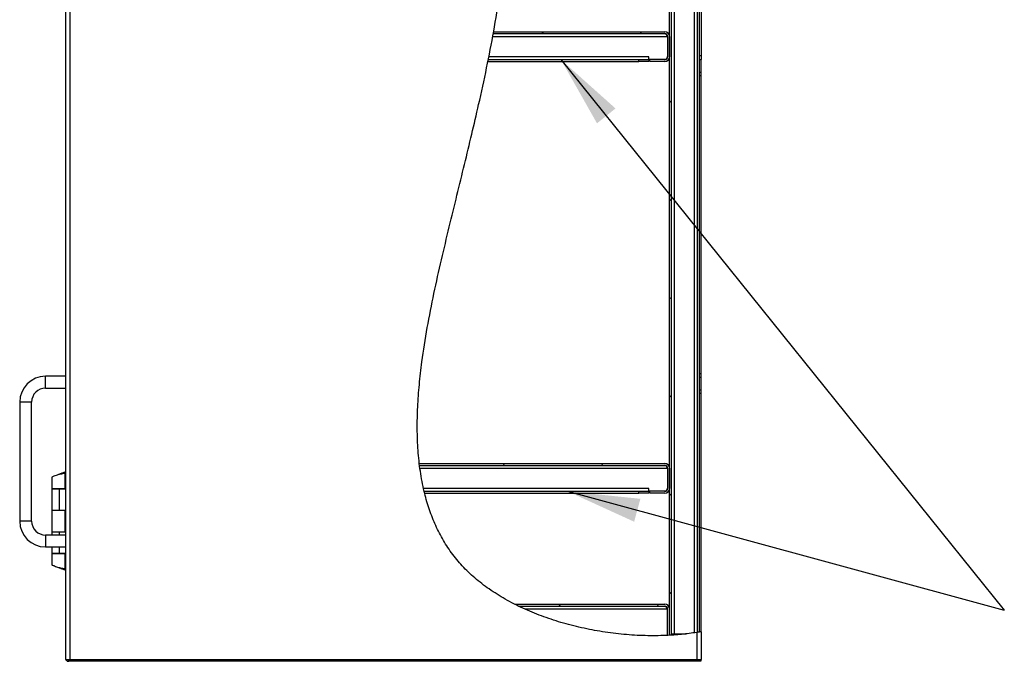
# Model space of a CAD drawing. Units: inches. Extents: x 0.5 to 10.5, y 0.5 to 8.
# Drawn here: x 4.5 to 6.3, y 3.1 to 4.2 of the extents above; entities that cross this region are included whole.
import ezdxf

# ---------------------------------------------------------------- set-up
doc = ezdxf.new("R2010")
doc.units = ezdxf.units.IN
doc.header["$MEASUREMENT"] = 0
doc.dimstyles.new('SLDDIMSTYLE2', dxfattribs={"dimtxt": 0.18, "dimasz": 0.13, "dimexe": 0, "dimexo": 0.0625, "dimgap": 0, "dimtad": 0, "dimtih": 1, "dimtoh": 1, "dimdec": 0, "dimrnd": 1e-09, "dimzin": 0, "dimdsep": 46, "dimtxsty": 'Standard', "dimsah": 1, "dimcen": 0.09, "dimadec": 0, "dimazin": 0, "dimtfac": 0.13, "dimtdec": 0, "dimtofl": 0, "dimtmove": 0, "dimatfit": 3, "dimfxl": 0, "dimfrac": 2, "dimtolj": 1, "dimtzin": 0, "dimarcsym": 0})

msp = doc.modelspace()

# ---------------------------------------------------------------- hatches: boundary and pattern name
at = {"linetype": 'Continuous', "lineweight": 18}
h = msp.add_hatch(dxfattribs=at)
h.set_pattern_fill('ANSI31', style=0)
edge = h.paths.add_edge_path(flags=0)
edge.add_spline(control_points=[(5.70473, 5.11827), (5.70473, 5.11827), (5.70467, 5.11828), (5.70456, 5.1183), (5.70438, 5.11833), (5.70405, 5.11838), (5.7036, 5.11845), (5.70314, 5.11853), (5.70255, 5.11862), (5.70187, 5.11873), (5.70119, 5.11883), (5.70041, 5.11895), (5.69959, 5.11908), (5.69877, 5.1192), (5.69788, 5.11934), (5.69701, 5.11946)], knot_values=[0, 0, 0, 0, 0.0005741, 0.0005741, 0.0005741, 0.0015082, 0.0015082, 0.0015082, 0.0024527, 0.0024527, 0.0024527, 0.003401, 0.003401, 0.003401, 0.004349, 0.004349, 0.004349, 0.004349], weights=[1, 1, 1, 1, 1, 1, 1, 1, 1, 1, 1, 1, 1, 1, 1, 1], degree=3, periodic=0)
edge.add_spline(control_points=[(5.69701, 5.11946), (5.60544, 5.13283), (5.28873, 5.09219), (5.41142, 4.41631), (5.26134, 3.91202), (5.10972, 3.18396), (5.55661, 3.08135), (5.69701, 3.10351)], knot_values=[0.0435031, 0.0435031, 0.0435031, 0.0435031, 0.0942501, 0.2077705, 0.3633315, 0.4898829, 0.5731142, 0.5731142, 0.5731142, 0.5731142], weights=[1, 1, 1, 1, 1, 1, 1, 1], degree=3, periodic=0)
edge.add_spline(control_points=[(5.69701, 3.10351), (5.69761, 3.1036), (5.69822, 3.1037), (5.69881, 3.1038), (5.69964, 3.10393), (5.70046, 3.10407), (5.70118, 3.10419), (5.7019, 3.10431), (5.70255, 3.10442), (5.70308, 3.10451), (5.7036, 3.1046), (5.70402, 3.10467), (5.7043, 3.10472), (5.70458, 3.10477), (5.70473, 3.1048), (5.70473, 3.1048)], knot_values=[0, 0, 0, 0, 0.0006504, 0.0006504, 0.0006504, 0.0015874, 0.0015874, 0.0015874, 0.0025111, 0.0025111, 0.0025111, 0.0034284, 0.0034284, 0.0034284, 0.0043461, 0.0043461, 0.0043461, 0.0043461], weights=[1, 1, 1, 1, 1, 1, 1, 1, 1, 1, 1, 1, 1, 1, 1, 1], degree=3, periodic=0)
edge.add_spline(control_points=[(5.70473, 3.1048), (5.70359, 3.1046), (5.70244, 3.1044), (5.7013, 3.10421)], knot_values=[0.4253539, 0.4253539, 0.4253539, 0.4253539, 0.4260367, 0.4260367, 0.4260367, 0.4260367], weights=[1, 1, 1, 1], degree=3, periodic=0)
edge.add_spline(control_points=[(5.7013, 3.10421), (5.7013, 3.10421), (5.70122, 3.10419), (5.70106, 3.10417), (5.70091, 3.10414), (5.70067, 3.1041), (5.70038, 3.10405), (5.70009, 3.10401), (5.69972, 3.10395), (5.69933, 3.10388), (5.69892, 3.10382), (5.69847, 3.10374), (5.69801, 3.10367), (5.69768, 3.10362), (5.69734, 3.10356), (5.69701, 3.10351)], knot_values=[0, 0, 0, 0, 0.0005066, 0.0005066, 0.0005066, 0.0010129, 0.0010129, 0.0010129, 0.0015224, 0.0015224, 0.0015224, 0.0020387, 0.0020387, 0.0020387, 0.0023963, 0.0023963, 0.0023963, 0.0023963], weights=[1, 1, 1, 1, 1, 1, 1, 1, 1, 1, 1, 1, 1, 1, 1, 1], degree=3, periodic=0)
edge.add_spline(control_points=[(5.69701, 3.10351), (5.55661, 3.08135), (5.10972, 3.18396), (5.26134, 3.91202), (5.41142, 4.41631), (5.28873, 5.09219), (5.60544, 5.13283), (5.69701, 5.11946)], knot_values=[0.4268858, 0.4268858, 0.4268858, 0.4268858, 0.5101171, 0.6366685, 0.7922295, 0.9057499, 0.9564969, 0.9564969, 0.9564969, 0.9564969], weights=[1, 1, 1, 1, 1, 1, 1, 1], degree=3, periodic=0)
edge.add_spline(control_points=[(5.69701, 5.11946), (5.6975, 5.11939), (5.69799, 5.11932), (5.69844, 5.11925), (5.6989, 5.11918), (5.69933, 5.11912), (5.69971, 5.11906), (5.70009, 5.119), (5.70042, 5.11895), (5.70067, 5.11891), (5.70092, 5.11888), (5.7011, 5.11885), (5.7012, 5.11883), (5.70127, 5.11882), (5.7013, 5.11882), (5.7013, 5.11882)], knot_values=[0, 0, 0, 0, 0.0005217, 0.0005217, 0.0005217, 0.0010435, 0.0010435, 0.0010435, 0.0015631, 0.0015631, 0.0015631, 0.0020771, 0.0020771, 0.0020771, 0.0023941, 0.0023941, 0.0023941, 0.0023941], weights=[1, 1, 1, 1, 1, 1, 1, 1, 1, 1, 1, 1, 1, 1, 1, 1], degree=3, periodic=0)
edge.add_spline(control_points=[(5.7013, 5.11882), (5.70244, 5.11864), (5.70358, 5.11846), (5.70473, 5.11827)], knot_values=[0.9572895, 0.9572895, 0.9572895, 0.9572895, 0.9579249, 0.9579249, 0.9579249, 0.9579249], weights=[1, 1, 1, 1], degree=3, periodic=0)
h = msp.add_hatch(dxfattribs=at)
h.set_pattern_fill('ANSI31', style=0)
edge = h.paths.add_edge_path(flags=0)
edge.add_spline(control_points=[(5.64808, 3.09838), (5.64923, 3.09844), (5.65037, 3.09851), (5.65151, 3.09858)], knot_values=[0.5636916, 0.5636916, 0.5636916, 0.5636916, 0.5643386, 0.5643386, 0.5643386, 0.5643386], weights=[1, 1, 1, 1], degree=3, periodic=0)
edge.add_line((5.65151, 3.09858), (5.65151, 5.12394))
edge.add_spline(control_points=[(5.65151, 5.12394), (5.65037, 5.124), (5.64923, 5.12405), (5.64808, 5.12411)], knot_values=[0.051849, 0.051849, 0.051849, 0.051849, 0.0524762, 0.0524762, 0.0524762, 0.0524762], weights=[1, 1, 1, 1], degree=3, periodic=0)
edge.add_line((5.64808, 5.12411), (5.64808, 3.09838))
h = msp.add_hatch(dxfattribs=at)
h.set_pattern_fill('ANSI31', style=0)
edge = h.paths.add_edge_path(flags=0)
edge.add_spline(control_points=[(5.33111, 4.18091), (5.33132, 4.18205), (5.33152, 4.18319), (5.33173, 4.18434)], knot_values=[0.7159457, 0.7159457, 0.7159457, 0.7159457, 0.7167096, 0.7167096, 0.7167096, 0.7167096], weights=[1, 1, 1, 1], degree=3, periodic=0)
edge.add_spline(control_points=[(5.33173, 4.18434), (5.33173, 4.18434), (5.33172, 4.18428), (5.33169, 4.18416), (5.33166, 4.18397), (5.3316, 4.18361), (5.33151, 4.18312), (5.33142, 4.18262), (5.3313, 4.18198), (5.33117, 4.18124), (5.33104, 4.18049), (5.33088, 4.17963), (5.33072, 4.17873), (5.33055, 4.17783), (5.33038, 4.17686), (5.3302, 4.17591)], knot_values=[0, 0, 0, 0, 0.0006155, 0.0006155, 0.0006155, 0.0016365, 0.0016365, 0.0016365, 0.0026736, 0.0026736, 0.0026736, 0.003719, 0.003719, 0.003719, 0.0047638, 0.0047638, 0.0047638, 0.0047638], weights=[1, 1, 1, 1, 1, 1, 1, 1, 1, 1, 1, 1, 1, 1, 1, 1], degree=3, periodic=0)
edge.add_spline(control_points=[(5.3302, 4.17591), (5.32797, 4.16366), (5.32563, 4.15143), (5.32321, 4.13919)], knot_values=[0.2851688, 0.2851688, 0.2851688, 0.2851688, 0.2933634, 0.2933634, 0.2933634, 0.2933634], weights=[1, 1, 1, 1], degree=3, periodic=0)
edge.add_spline(control_points=[(5.32321, 4.13919), (5.32302, 4.13824), (5.32282, 4.13727), (5.32264, 4.13636), (5.32246, 4.13546), (5.32229, 4.1346), (5.32214, 4.13385), (5.32199, 4.13311), (5.32186, 4.13246), (5.32176, 4.13197), (5.32167, 4.13148), (5.32159, 4.13113), (5.32156, 4.13094), (5.32153, 4.13082), (5.32152, 4.13077), (5.32152, 4.13077)], knot_values=[0, 0, 0, 0, 0.0010415, 0.0010415, 0.0010415, 0.0020836, 0.0020836, 0.0020836, 0.0031165, 0.0031165, 0.0031165, 0.0041297, 0.0041297, 0.0041297, 0.0047285, 0.0047285, 0.0047285, 0.0047285], weights=[1, 1, 1, 1, 1, 1, 1, 1, 1, 1, 1, 1, 1, 1, 1, 1], degree=3, periodic=0)
edge.add_spline(control_points=[(5.32152, 4.13077), (5.32175, 4.13191), (5.32198, 4.13305), (5.32221, 4.13419)], knot_values=[0.7047543, 0.7047543, 0.7047543, 0.7047543, 0.70552, 0.70552, 0.70552, 0.70552], weights=[1, 1, 1, 1], degree=3, periodic=0)
edge.add_spline(control_points=[(5.32221, 4.13419), (5.32221, 4.13419), (5.32222, 4.13423), (5.32223, 4.1343), (5.32225, 4.13441), (5.3223, 4.13462), (5.32235, 4.13491), (5.32241, 4.1352), (5.32249, 4.13559), (5.32258, 4.13602), (5.32266, 4.13647), (5.32277, 4.13698), (5.32287, 4.13751), (5.32298, 4.13805), (5.32309, 4.13863), (5.32321, 4.13919)], knot_values=[0, 0, 0, 0, 0.0003589, 0.0003589, 0.0003589, 0.0009656, 0.0009656, 0.0009656, 0.001584, 0.001584, 0.001584, 0.0022079, 0.0022079, 0.0022079, 0.0028315, 0.0028315, 0.0028315, 0.0028315], weights=[1, 1, 1, 1, 1, 1, 1, 1, 1, 1, 1, 1, 1, 1, 1, 1], degree=3, periodic=0)
edge.add_spline(control_points=[(5.32321, 4.13919), (5.32563, 4.15143), (5.32797, 4.16366), (5.3302, 4.17591)], knot_values=[0.7066366, 0.7066366, 0.7066366, 0.7066366, 0.7148312, 0.7148312, 0.7148312, 0.7148312], weights=[1, 1, 1, 1], degree=3, periodic=0)
edge.add_spline(control_points=[(5.3302, 4.17591), (5.33031, 4.17647), (5.33041, 4.17705), (5.33051, 4.17758), (5.33061, 4.17812), (5.3307, 4.17863), (5.33078, 4.17907), (5.33086, 4.17951), (5.33093, 4.17989), (5.33098, 4.18019), (5.33103, 4.18048), (5.33107, 4.18069), (5.33109, 4.1808), (5.3311, 4.18087), (5.33111, 4.18091), (5.33111, 4.18091)], knot_values=[0, 0, 0, 0, 0.0006143, 0.0006143, 0.0006143, 0.0012288, 0.0012288, 0.0012288, 0.0018386, 0.0018386, 0.0018386, 0.0024388, 0.0024388, 0.0024388, 0.0028003, 0.0028003, 0.0028003, 0.0028003], weights=[1, 1, 1, 1, 1, 1, 1, 1, 1, 1, 1, 1, 1, 1, 1, 1], degree=3, periodic=0)
h = msp.add_hatch(dxfattribs=at)
h.set_pattern_fill('ANSI31', style=0)
edge = h.paths.add_edge_path(flags=0)
edge.add_line((5.33111, 4.18091), (5.63965, 4.18091))
edge.add_arc((5.63965, 4.17591), 0.005, 0, 90, ccw=False)
edge.add_line((5.64465, 4.17591), (5.64465, 4.13919))
edge.add_arc((5.63965, 4.13919), 0.005, -90, 0, ccw=False)
edge.add_line((5.63965, 4.13419), (5.61237, 4.13419))
edge.add_line((5.61237, 4.13419), (5.61237, 4.13077))
edge.add_line((5.61237, 4.13077), (5.63965, 4.13077))
edge.add_arc((5.63965, 4.13919), 0.00843, 270, 360)
edge.add_line((5.64808, 4.13919), (5.64808, 4.17591))
edge.add_arc((5.63965, 4.17591), 0.00843, 0, 90)
edge.add_line((5.63965, 4.18434), (5.33173, 4.18434))
edge.add_spline(control_points=[(5.33173, 4.18434), (5.33152, 4.18319), (5.33132, 4.18205), (5.33111, 4.18091)], knot_values=[0.2832904, 0.2832904, 0.2832904, 0.2832904, 0.2840543, 0.2840543, 0.2840543, 0.2840543], weights=[1, 1, 1, 1], degree=3, periodic=0)
h = msp.add_hatch(dxfattribs=at)
h.set_pattern_fill('ANSI31', style=0)
edge = h.paths.add_edge_path(flags=0)
edge.add_line((5.19852, 3.40419), (5.63965, 3.40419))
edge.add_arc((5.63965, 3.39919), 0.005, 0, 90, ccw=False)
edge.add_line((5.64465, 3.39919), (5.64465, 3.36248))
edge.add_arc((5.63965, 3.36248), 0.005, -90, 0, ccw=False)
edge.add_line((5.63965, 3.35748), (5.61237, 3.35748))
edge.add_line((5.61237, 3.35748), (5.61237, 3.35405))
edge.add_line((5.61237, 3.35405), (5.63965, 3.35405))
edge.add_arc((5.63965, 3.36248), 0.00843, 270, 360)
edge.add_line((5.64808, 3.36248), (5.64808, 3.39919))
edge.add_arc((5.63965, 3.39919), 0.00843, 0, 90)
edge.add_line((5.63965, 3.40762), (5.19811, 3.40762))
edge.add_spline(control_points=[(5.19811, 3.40762), (5.19824, 3.40648), (5.19838, 3.40534), (5.19852, 3.40419)], knot_values=[0.4423425, 0.4423425, 0.4423425, 0.4423425, 0.4430607, 0.4430607, 0.4430607, 0.4430607], weights=[1, 1, 1, 1], degree=3, periodic=0)
h = msp.add_hatch(dxfattribs=at)
h.set_pattern_fill('ANSI31', style=0)
edge = h.paths.add_edge_path(flags=0)
edge.add_spline(control_points=[(5.19852, 3.40419), (5.19838, 3.40534), (5.19824, 3.40648), (5.19811, 3.40762)], knot_values=[0.5569393, 0.5569393, 0.5569393, 0.5569393, 0.5576575, 0.5576575, 0.5576575, 0.5576575], weights=[1, 1, 1, 1], degree=3, periodic=0)
edge.add_spline(control_points=[(5.19811, 3.40762), (5.19811, 3.40762), (5.19812, 3.40756), (5.19813, 3.40743), (5.19815, 3.40723), (5.1982, 3.40687), (5.19826, 3.40637), (5.19832, 3.40587), (5.19839, 3.40523), (5.19848, 3.40449), (5.19858, 3.40375), (5.19868, 3.4029), (5.1988, 3.402), (5.19891, 3.4011), (5.19904, 3.40014), (5.19917, 3.39919)], knot_values=[0, 0, 0, 0, 0.0006406, 0.0006406, 0.0006406, 0.0016576, 0.0016576, 0.0016576, 0.0026824, 0.0026824, 0.0026824, 0.0037122, 0.0037122, 0.0037122, 0.0047417, 0.0047417, 0.0047417, 0.0047417], weights=[1, 1, 1, 1, 1, 1, 1, 1, 1, 1, 1, 1, 1, 1, 1, 1], degree=3, periodic=0)
edge.add_spline(control_points=[(5.19917, 3.39919), (5.20084, 3.38672), (5.203, 3.37447), (5.20569, 3.36248)], knot_values=[0.4441123, 0.4441123, 0.4441123, 0.4441123, 0.4520047, 0.4520047, 0.4520047, 0.4520047], weights=[1, 1, 1, 1], degree=3, periodic=0)
edge.add_spline(control_points=[(5.20569, 3.36248), (5.2059, 3.36152), (5.20613, 3.36054), (5.20634, 3.35963), (5.20655, 3.35872), (5.20675, 3.35786), (5.20693, 3.35711), (5.20711, 3.35637), (5.20727, 3.35572), (5.20739, 3.35522), (5.2075, 3.35474), (5.20759, 3.35439), (5.20764, 3.35421), (5.20766, 3.3541), (5.20768, 3.35405), (5.20768, 3.35405)], knot_values=[0, 0, 0, 0, 0.0010539, 0.0010539, 0.0010539, 0.0021083, 0.0021083, 0.0021083, 0.0031526, 0.0031526, 0.0031526, 0.00417, 0.00417, 0.00417, 0.0047457, 0.0047457, 0.0047457, 0.0047457], weights=[1, 1, 1, 1, 1, 1, 1, 1, 1, 1, 1, 1, 1, 1, 1, 1], degree=3, periodic=0)
edge.add_spline(control_points=[(5.20768, 3.35405), (5.20739, 3.35519), (5.20712, 3.35633), (5.20684, 3.35748)], knot_values=[0.5461354, 0.5461354, 0.5461354, 0.5461354, 0.5468944, 0.5468944, 0.5468944, 0.5468944], weights=[1, 1, 1, 1], degree=3, periodic=0)
edge.add_spline(control_points=[(5.20684, 3.35748), (5.20684, 3.35748), (5.20684, 3.35751), (5.20682, 3.35758), (5.20679, 3.35768), (5.20675, 3.35789), (5.20668, 3.35818), (5.20661, 3.35847), (5.20652, 3.35886), (5.20642, 3.35929), (5.20631, 3.35974), (5.20619, 3.36025), (5.20607, 3.36079), (5.20595, 3.36133), (5.20582, 3.36191), (5.20569, 3.36248)], knot_values=[0, 0, 0, 0, 0.000347, 0.000347, 0.000347, 0.0009558, 0.0009558, 0.0009558, 0.0015802, 0.0015802, 0.0015802, 0.0022112, 0.0022112, 0.0022112, 0.0028419, 0.0028419, 0.0028419, 0.0028419], weights=[1, 1, 1, 1, 1, 1, 1, 1, 1, 1, 1, 1, 1, 1, 1, 1], degree=3, periodic=0)
edge.add_spline(control_points=[(5.20569, 3.36248), (5.203, 3.37447), (5.20084, 3.38672), (5.19917, 3.39919)], knot_values=[0.5479953, 0.5479953, 0.5479953, 0.5479953, 0.5558877, 0.5558877, 0.5558877, 0.5558877], weights=[1, 1, 1, 1], degree=3, periodic=0)
edge.add_spline(control_points=[(5.19917, 3.39919), (5.19909, 3.39976), (5.19901, 3.40033), (5.19895, 3.40086), (5.19888, 3.40139), (5.19881, 3.4019), (5.19875, 3.40234), (5.1987, 3.40277), (5.19865, 3.40316), (5.19861, 3.40345), (5.19858, 3.40375), (5.19855, 3.40396), (5.19853, 3.40408), (5.19853, 3.40416), (5.19852, 3.40419), (5.19852, 3.40419)], knot_values=[0, 0, 0, 0, 0.0006059, 0.0006059, 0.0006059, 0.0012119, 0.0012119, 0.0012119, 0.0018152, 0.0018152, 0.0018152, 0.0024136, 0.0024136, 0.0024136, 0.0027892, 0.0027892, 0.0027892, 0.0027892], weights=[1, 1, 1, 1, 1, 1, 1, 1, 1, 1, 1, 1, 1, 1, 1, 1], degree=3, periodic=0)
h = msp.add_hatch(dxfattribs=at)
h.set_pattern_fill('ANSI31', style=0)
edge = h.paths.add_edge_path(flags=0)
edge.add_line((5.37665, 3.1508), (5.63965, 3.1508))
edge.add_arc((5.63965, 3.1458), 0.005, 0, 90, ccw=False)
edge.add_line((5.64465, 3.1458), (5.64465, 3.0982))
edge.add_spline(control_points=[(5.64465, 3.0982), (5.6458, 3.09826), (5.64694, 3.09832), (5.64808, 3.09838)], knot_values=[0.5630462, 0.5630462, 0.5630462, 0.5630462, 0.5636916, 0.5636916, 0.5636916, 0.5636916], weights=[1, 1, 1, 1], degree=3, periodic=0)
edge.add_line((5.64808, 3.09838), (5.64808, 3.1458))
edge.add_arc((5.63965, 3.1458), 0.00843, 0, 90)
edge.add_line((5.63965, 3.15423), (5.36974, 3.15423))
edge.add_spline(control_points=[(5.36974, 3.15423), (5.37202, 3.15307), (5.37433, 3.15193), (5.37665, 3.1508)], knot_values=[0.5106641, 0.5106641, 0.5106641, 0.5106641, 0.5121552, 0.5121552, 0.5121552, 0.5121552], weights=[1, 1, 1, 1], degree=3, periodic=0)
h = msp.add_hatch(dxfattribs=at)
h.set_pattern_fill('ANSI31', style=0)
edge = h.paths.add_edge_path(flags=0)
edge.add_spline(control_points=[(5.37665, 3.1508), (5.37433, 3.15193), (5.37202, 3.15307), (5.36974, 3.15423)], knot_values=[0.4878448, 0.4878448, 0.4878448, 0.4878448, 0.4893359, 0.4893359, 0.4893359, 0.4893359], weights=[1, 1, 1, 1], degree=3, periodic=0)
edge.add_spline(control_points=[(5.36974, 3.15423), (5.36974, 3.15423), (5.36974, 3.15423), (5.36975, 3.15422), (5.36979, 3.1542), (5.36994, 3.15413), (5.37016, 3.15401), (5.37039, 3.1539), (5.37068, 3.15375), (5.37102, 3.15358), (5.3719, 3.15314), (5.37305, 3.15257), (5.37423, 3.15198), (5.37515, 3.15153), (5.37612, 3.15106), (5.3771, 3.15058), (5.38037, 3.149), (5.38386, 3.14737), (5.38731, 3.1458)], knot_values=[0, 0, 0, 0, 0.0001081, 0.0001081, 0.0001081, 0.0007112, 0.0007112, 0.0007112, 0.0013042, 0.0013042, 0.0013042, 0.0029023, 0.0029023, 0.0029023, 0.0041411, 0.0041411, 0.0041411, 0.0083081, 0.0083081, 0.0083081, 0.0083081], weights=[1, 1, 1, 1, 1, 1, 1, 1, 1, 1, 1, 1, 1, 1, 1, 1, 1, 1, 1], degree=3, periodic=0)
edge.add_spline(control_points=[(5.38731, 3.1458), (5.4644, 3.11087), (5.55792, 3.09412), (5.64394, 3.09817)], knot_values=[0.5144145, 0.5144145, 0.5144145, 0.5144145, 0.562912, 0.562912, 0.562912, 0.562912], weights=[1, 1, 1, 1], degree=3, periodic=0)
edge.add_spline(control_points=[(5.64394, 3.09817), (5.55792, 3.09412), (5.4644, 3.11087), (5.38731, 3.1458)], knot_values=[0.437088, 0.437088, 0.437088, 0.437088, 0.4855855, 0.4855855, 0.4855855, 0.4855855], weights=[1, 1, 1, 1], degree=3, periodic=0)
edge.add_spline(control_points=[(5.38731, 3.1458), (5.38521, 3.14675), (5.38308, 3.14774), (5.38108, 3.14868), (5.3805, 3.14896), (5.37992, 3.14923), (5.37936, 3.1495), (5.37864, 3.14984), (5.37793, 3.15018), (5.37739, 3.15044), (5.3772, 3.15054), (5.37703, 3.15062), (5.3769, 3.15068), (5.37677, 3.15075), (5.37668, 3.15079), (5.37666, 3.1508), (5.37665, 3.1508), (5.37665, 3.1508), (5.37665, 3.1508)], knot_values=[0, 0, 0, 0, 0.0024617, 0.0024617, 0.0024617, 0.0031791, 0.0031791, 0.0031791, 0.004123, 0.004123, 0.004123, 0.0044544, 0.0044544, 0.0044544, 0.0047915, 0.0047915, 0.0047915, 0.0048493, 0.0048493, 0.0048493, 0.0048493], weights=[1, 1, 1, 1, 1, 1, 1, 1, 1, 1, 1, 1, 1, 1, 1, 1, 1, 1, 1], degree=3, periodic=0)
h = msp.add_hatch(dxfattribs=at)
h.set_pattern_fill('ANSI31', style=0)
edge = h.paths.add_edge_path(flags=0)
edge.add_spline(control_points=[(5.64808, 3.09838), (5.64923, 3.09844), (5.65037, 3.09851), (5.65151, 3.09858)], knot_values=[0, 0, 0, 0, 0.0012274, 0.0012274, 0.0012274, 0.0012274], weights=[1, 1, 1, 1], degree=3, periodic=0)
edge.add_spline(control_points=[(5.65151, 3.09858), (5.65037, 3.09851), (5.64923, 3.09844), (5.64808, 3.09838)], knot_values=[0.4356614, 0.4356614, 0.4356614, 0.4356614, 0.4363084, 0.4363084, 0.4363084, 0.4363084], weights=[1, 1, 1, 1], degree=3, periodic=0)
h = msp.add_hatch(dxfattribs=at)
h.set_pattern_fill('ANSI31', style=0)
edge = h.paths.add_edge_path(flags=0)
edge.add_spline(control_points=[(5.7013, 3.10421), (5.70016, 3.10402), (5.69901, 3.10383), (5.69787, 3.10365)], knot_values=[0.4260367, 0.4260367, 0.4260367, 0.4260367, 0.4267164, 0.4267164, 0.4267164, 0.4267164], weights=[1, 1, 1, 1], degree=3, periodic=0)
edge.add_spline(control_points=[(5.69787, 3.10365), (5.69787, 3.10365), (5.69783, 3.10364), (5.69776, 3.10363), (5.69764, 3.10361), (5.69743, 3.10358), (5.69714, 3.10353), (5.69684, 3.10348), (5.69646, 3.10342), (5.69602, 3.10335), (5.69558, 3.10329), (5.69507, 3.10321), (5.69454, 3.10313), (5.69401, 3.10305), (5.69343, 3.10296), (5.69287, 3.10288)], knot_values=[0, 0, 0, 0, 0.0003722, 0.0003722, 0.0003722, 0.0009775, 0.0009775, 0.0009775, 0.0015895, 0.0015895, 0.0015895, 0.0022042, 0.0022042, 0.0022042, 0.0028188, 0.0028188, 0.0028188, 0.0028188], weights=[1, 1, 1, 1, 1, 1, 1, 1, 1, 1, 1, 1, 1, 1, 1, 1], degree=3, periodic=0)
edge.add_spline(control_points=[(5.69287, 3.10288), (5.68793, 3.10214), (5.68295, 3.10149), (5.67793, 3.10091)], knot_values=[0.4277024, 0.4277024, 0.4277024, 0.4277024, 0.4306144, 0.4306144, 0.4306144, 0.4306144], weights=[1, 1, 1, 1], degree=3, periodic=0)
edge.add_spline(control_points=[(5.67793, 3.10091), (5.68295, 3.10149), (5.68793, 3.10214), (5.69287, 3.10288)], knot_values=[0.5693856, 0.5693856, 0.5693856, 0.5693856, 0.5722976, 0.5722976, 0.5722976, 0.5722976], weights=[1, 1, 1, 1], degree=3, periodic=0)
edge.add_spline(control_points=[(5.69287, 3.10288), (5.69382, 3.10302), (5.69479, 3.10316), (5.69568, 3.1033), (5.69658, 3.10344), (5.69744, 3.10358), (5.69818, 3.1037), (5.69892, 3.10381), (5.69957, 3.10392), (5.70006, 3.104), (5.70056, 3.10408), (5.70092, 3.10414), (5.70111, 3.10418), (5.70124, 3.1042), (5.7013, 3.10421), (5.7013, 3.10421)], knot_values=[0, 0, 0, 0, 0.0010275, 0.0010275, 0.0010275, 0.0020551, 0.0020551, 0.0020551, 0.0030789, 0.0030789, 0.0030789, 0.0040908, 0.0040908, 0.0040908, 0.0047107, 0.0047107, 0.0047107, 0.0047107], weights=[1, 1, 1, 1, 1, 1, 1, 1, 1, 1, 1, 1, 1, 1, 1, 1], degree=3, periodic=0)
h = msp.add_hatch(dxfattribs=at)
h.set_pattern_fill('ANSI31', style=0)
edge = h.paths.add_edge_path(flags=0)
edge.add_spline(control_points=[(5.64465, 3.0982), (5.6458, 3.09826), (5.64694, 3.09832), (5.64808, 3.09838)], knot_values=[0.5630462, 0.5630462, 0.5630462, 0.5630462, 0.5636916, 0.5636916, 0.5636916, 0.5636916], weights=[1, 1, 1, 1], degree=3, periodic=0)
edge.add_spline(control_points=[(5.64808, 3.09838), (5.64694, 3.09832), (5.6458, 3.09826), (5.64465, 3.0982)], knot_values=[0.4363084, 0.4363084, 0.4363084, 0.4363084, 0.4369538, 0.4369538, 0.4369538, 0.4369538], weights=[1, 1, 1, 1], degree=3, periodic=0)

# ---------------------------------------------------------------- linework, layer by layer
at = {"color": 7, "linetype": 'Continuous', "lineweight": 25}
for p, q in [((4.56187, 5.19119), (4.56187, 3.05477)), ((4.56958, 5.19119), (4.56958, 3.05477)), ((4.56165, 5.1283), (4.56165, 3.11766)), ((5.64808, 3.09838), (5.64808, 5.12411)), ((5.65151, 3.09858), (5.65151, 5.12394)), ((5.65651, 5.12348), (5.65651, 3.10091)), ((5.69287, 3.10298), (5.69287, 5.1193)), ((5.69787, 5.11651), (5.69787, 3.10365)), ((5.7013, 5.11634), (5.7013, 3.10421)), ((5.70473, 4.67655), (5.70473, 4.14084)), ((5.33111, 4.18091), (5.63965, 4.18091)), ((5.33173, 4.18434), (5.63965, 4.18434)), ((5.3302, 4.17591), (5.6443, 4.17591)), ((5.6443, 4.17591), (5.6443, 4.13955)), ((5.64465, 4.17591), (5.64465, 4.13919)), ((5.64808, 4.17591), (5.64808, 4.13919)), ((5.32152, 4.13077), (5.59308, 4.13077)), ((5.32221, 4.13419), (5.59308, 4.13419)), ((5.61094, 4.13919), (5.32321, 4.13919)), ((5.59308, 4.13077), (5.59308, 4.13419)), ((5.59308, 4.13419), (5.61094, 4.13419)), ((5.61094, 4.13077), (5.59308, 4.13077)), ((5.61094, 4.13419), (5.61094, 4.13919)), ((5.6393, 4.13455), (5.61094, 4.13455)), ((5.61094, 4.13419), (5.61094, 4.13077)), ((5.61237, 4.13077), (5.61237, 4.13419)), ((5.63965, 4.13419), (5.61237, 4.13419)), ((5.63965, 4.13077), (5.61237, 4.13077)), ((5.70473, 4.14084), (5.7013, 4.14084)), ((5.7013, 4.13441), (5.70473, 4.13441)), ((5.70473, 4.14084), (5.70473, 4.13441)), ((5.70473, 4.11155), (5.70473, 4.13441)), ((5.7013, 4.11155), (5.70473, 4.11155)), ((5.70473, 4.10512), (5.70473, 4.11155)), ((5.70473, 4.10512), (5.7013, 4.10512)), ((5.70473, 3.56941), (5.70473, 4.10512)), ((4.56165, 3.56441), (4.52594, 3.56441)), ((4.52594, 3.54298), (4.52594, 3.56441)), ((5.7013, 3.56941), (5.70473, 3.56941)), ((5.7013, 3.56298), (5.70473, 3.56298)), ((5.70473, 3.56298), (5.70473, 3.56941)), ((5.70473, 3.54012), (5.70473, 3.56298)), ((4.52594, 3.54298), (4.56165, 3.54298)), ((5.7013, 3.54012), (5.70473, 3.54012)), ((5.70473, 3.53369), (5.7013, 3.53369)), ((5.70473, 3.53369), (5.70473, 3.54012)), ((5.70473, 3.1048), (5.70473, 3.53369)), ((4.47951, 3.51798), (4.47951, 3.30369)), ((4.50094, 3.51798), (4.47951, 3.51798)), ((4.50094, 3.30369), (4.50094, 3.51798)), ((5.19811, 3.40762), (5.63965, 3.40762)), ((5.19852, 3.40419), (5.63965, 3.40419)), ((4.53706, 3.38291), (4.53706, 3.36219)), ((4.55561, 3.38996), (4.56083, 3.38996)), ((4.55561, 3.38985), (4.55561, 3.38996)), ((4.56113, 3.38996), (4.55573, 3.38996)), ((4.56165, 3.39226), (4.55612, 3.38996)), ((4.56114, 3.36219), (4.56114, 3.38995)), ((5.19935, 3.39919), (5.6443, 3.39919)), ((5.6443, 3.39919), (5.6443, 3.36284)), ((5.64465, 3.39919), (5.64465, 3.36248)), ((5.64808, 3.39919), (5.64808, 3.36248)), ((4.53706, 3.36219), (4.56114, 3.36219)), ((4.53706, 3.36162), (4.53706, 3.32341)), ((4.55119, 3.36162), (4.53706, 3.36162)), ((4.55119, 3.32341), (4.55119, 3.36162)), ((4.56165, 3.36162), (4.55119, 3.36162)), ((4.56165, 3.36219), (4.56114, 3.36219)), ((5.61094, 3.36248), (5.20589, 3.36248)), ((5.20685, 3.35748), (5.59308, 3.35748)), ((5.20781, 3.35405), (5.59308, 3.35405)), ((5.59308, 3.35405), (5.59308, 3.35748)), ((5.59308, 3.35748), (5.61094, 3.35748)), ((5.61094, 3.35405), (5.59308, 3.35405)), ((5.61094, 3.35748), (5.61094, 3.36248)), ((5.6393, 3.35784), (5.61094, 3.35784)), ((5.61094, 3.35748), (5.61094, 3.35405)), ((5.61237, 3.35405), (5.61237, 3.35748)), ((5.63965, 3.35748), (5.61237, 3.35748)), ((5.63965, 3.35405), (5.61237, 3.35405)), ((4.53706, 3.32341), (4.53706, 3.28455)), ((4.53706, 3.32341), (4.55119, 3.32341)), ((4.55119, 3.32341), (4.56165, 3.32341)), ((4.56114, 3.28455), (4.56114, 3.32341)), ((4.50094, 3.30369), (4.47951, 3.30369)), ((4.56165, 3.27869), (4.52594, 3.27869)), ((4.52594, 3.27869), (4.52594, 3.25727)), ((4.53706, 3.28455), (4.56114, 3.28455)), ((4.53706, 3.28405), (4.53706, 3.27869)), ((4.55119, 3.28405), (4.53706, 3.28405)), ((4.56165, 3.28405), (4.55119, 3.28405)), ((4.55119, 3.27869), (4.55119, 3.28405)), ((4.56165, 3.28455), (4.56114, 3.28455)), ((4.52594, 3.25727), (4.56165, 3.25727)), ((4.53706, 3.25727), (4.53706, 3.24584)), ((4.53706, 3.24584), (4.55119, 3.24584)), ((4.53706, 3.24577), (4.53706, 3.22514)), ((4.56114, 3.24577), (4.53706, 3.24577)), ((4.55119, 3.24584), (4.55119, 3.25727)), ((4.55119, 3.24584), (4.56165, 3.24584)), ((4.56114, 3.21801), (4.56114, 3.24577)), ((4.56114, 3.24577), (4.56165, 3.24577)), ((4.55561, 3.218), (4.5557, 3.218)), ((4.55572, 3.218), (4.56113, 3.218)), ((4.55612, 3.218), (4.56165, 3.2157)), ((5.36974, 3.15423), (5.63965, 3.15423)), ((5.37665, 3.1508), (5.63965, 3.1508)), ((5.38763, 3.1458), (5.64394, 3.1458)), ((5.64394, 3.1458), (5.64394, 3.09823)), ((5.64465, 3.0982), (5.64465, 3.1458)), ((5.64808, 3.09838), (5.64808, 3.1458)), ((4.56165, 3.11766), (4.56187, 3.11689)), ((4.56165, 3.09891), (4.56165, 3.09734)), ((4.56187, 3.09891), (4.56165, 3.09891)), ((5.65151, 3.10091), (5.65651, 3.10091)), ((5.65651, 3.10091), (5.67793, 3.10091)), ((5.69701, 3.10351), (5.69701, 3.05477)), ((5.70473, 3.1048), (5.70473, 3.05477)), ((4.56187, 3.09734), (4.56165, 3.09734)), ((4.56165, 3.09734), (4.56165, 3.06248)), ((4.56165, 3.06248), (4.56187, 3.06248)), ((4.56165, 3.06248), (4.56165, 3.05777)), ((4.56165, 3.05777), (4.56187, 3.05777)), ((4.56187, 3.05477), (4.56958, 3.05477)), ((4.56501, 3.05155), (4.56501, 3.05477)), ((4.56501, 3.05155), (4.56787, 3.05155)), ((4.56787, 3.05155), (4.56787, 3.05477)), ((5.69494, 3.05155), (4.56787, 3.05155)), ((4.56958, 3.05477), (5.69601, 3.05477)), ((5.69494, 3.05477), (5.69494, 3.05155)), ((5.69601, 3.05155), (5.69494, 3.05155)), ((5.69601, 3.05477), (5.69808, 3.05477)), ((5.69601, 3.05155), (5.69601, 3.05477)), ((5.69808, 3.05155), (5.69601, 3.05155)), ((5.69808, 3.05155), (5.69808, 3.05477)), ((5.69808, 3.05477), (5.7045, 3.05477)), ((5.70451, 3.05155), (5.69808, 3.05155)), ((5.70451, 3.05477), (5.70473, 3.05477)), ((5.70451, 3.05477), (5.70451, 3.05155))]:
    msp.add_line(p, q, dxfattribs=at)
at = {"color": 7, "linetype": 'Continuous', "lineweight": 25, "flags": 128}
for points in [[(4.56187, 3.10053), (4.56177, 3.10012), (4.56165, 3.09891)], [(4.56165, 3.05777), (4.56177, 3.05655), (4.56187, 3.05615)]]:
    msp.add_lwpolyline(points, dxfattribs=at)
at = {"color": 7, "linetype": 'Continuous', "lineweight": 25}
for centre, radius, start, end in [((5.63965, 4.17591), 0.00843, 0, 90), ((5.63965, 4.17591), 0.005, 0, 90), ((5.6393, 4.13955), 0.005, 270, 0), ((5.63965, 4.13919), 0.00843, 270, 0), ((5.63965, 4.13919), 0.005, 270, 0), ((4.52594, 3.51798), 0.04643, 90, 180), ((4.52594, 3.51798), 0.025, 90, 180), ((5.63965, 3.39919), 0.00843, 0, 90), ((5.63965, 3.39919), 0.005, 0, 90), ((5.6393, 3.36284), 0.005, 270, 0), ((5.63965, 3.36248), 0.00843, 270, 0), ((5.63965, 3.36248), 0.005, 270, 0), ((4.52594, 3.30369), 0.04643, 180, 270), ((4.52594, 3.30369), 0.025, 180, 270), ((5.63965, 3.1458), 0.00843, 0, 90), ((5.63965, 3.1458), 0.005, 0, 90), ((4.56787, 3.05777), 0.00621, 208.86573, 242.62773)]:
    msp.add_arc(centre, radius, start, end, dxfattribs=at)
for points, knots in [([(5.69701, 3.10351), (5.68793, 3.10224), (5.66959, 3.09968), (5.63855, 3.09763), (5.60387, 3.09734), (5.56576, 3.0996), (5.52761, 3.10434), (5.48984, 3.11151), (5.45309, 3.12103), (5.41776, 3.13278), (5.38424, 3.14669), (5.3527, 3.16278), (5.3238, 3.18088), (5.29785, 3.20086), (5.27515, 3.22272), (5.25566, 3.24653), (5.23922, 3.27206), (5.22565, 3.29916), (5.21478, 3.32769), (5.20593, 3.3592), (5.19942, 3.39376), (5.19546, 3.43131), (5.19409, 3.46997), (5.19501, 3.50953), (5.19796, 3.54979), (5.20344, 3.59743), (5.21213, 3.65213), (5.22423, 3.71334), (5.23776, 3.77367), (5.25181, 3.83254), (5.26573, 3.88973), (5.27935, 3.9453), (5.29246, 3.9996), (5.30594, 4.05741), (5.31941, 4.1191), (5.33222, 4.18518), (5.34304, 4.25176), (5.3509, 4.31456), (5.35612, 4.37385), (5.35911, 4.42983), (5.36014, 4.48764), (5.35911, 4.54333), (5.35644, 4.59659), (5.35326, 4.64686), (5.35006, 4.69749), (5.34754, 4.74791), (5.34646, 4.79411), (5.34705, 4.83577), (5.34922, 4.8727), (5.35335, 4.90819), (5.35979, 4.94197), (5.36808, 4.97093), (5.37765, 4.99522), (5.38776, 5.01529), (5.3997, 5.03394), (5.4136, 5.05107), (5.4296, 5.06656), (5.4478, 5.08024), (5.46819, 5.09199), (5.49051, 5.10189), (5.51451, 5.10999), (5.53993, 5.11631), (5.56648, 5.12087), (5.59593, 5.12392), (5.62808, 5.12496), (5.6626, 5.12376), (5.68553, 5.1209), (5.69701, 5.11946)], [0, 0, 0, 0, 0.0104422, 0.0210971, 0.0354095, 0.0499286, 0.0645522, 0.0791766, 0.0936991, 0.1077691, 0.1215631, 0.13501, 0.1480574, 0.1603565, 0.1722607, 0.1838689, 0.1953337, 0.2067874, 0.2183365, 0.2300599, 0.2440265, 0.2583485, 0.2730363, 0.2880715, 0.3034133, 0.3190032, 0.3426921, 0.3664915, 0.3900818, 0.4131243, 0.4354447, 0.457135, 0.4783099, 0.4990851, 0.524761, 0.5502343, 0.5757586, 0.6016023, 0.6223177, 0.6435509, 0.6654521, 0.6881761, 0.706998, 0.7262047, 0.7455529, 0.764799, 0.78371, 0.7981956, 0.8122569, 0.825828, 0.8388721, 0.8513933, 0.8600867, 0.8685839, 0.8769499, 0.8852725, 0.8936619, 0.902248, 0.9111509, 0.9204104, 0.9300254, 0.9399728, 0.9502134, 0.9606963, 0.973682, 0.9868236, 1, 1, 1, 1]), ([(5.6443, 4.17591), (5.64391, 4.17656), (5.64314, 4.17787), (5.64198, 4.17952), (5.64082, 4.18068), (5.64004, 4.18083), (5.63965, 4.18091)], [0, 0, 0, 0, 0.2496588, 0.4994352, 0.749212, 1, 1, 1, 1]), ([(5.6443, 4.17591), (5.64394, 4.17694), (5.64349, 4.17827), (5.64304, 4.17936), (5.64294, 4.1796)], [0, 0, 0, 0, 0.7766575, 1, 1, 1, 1]), ([(5.6443, 3.39919), (5.64391, 3.39985), (5.64314, 3.40116), (5.64198, 3.40281), (5.64082, 3.40397), (5.64004, 3.40412), (5.63965, 3.40419)], [0, 0, 0, 0, 0.2496588, 0.4994352, 0.749212, 1, 1, 1, 1]), ([(5.6443, 3.39919), (5.64394, 3.40023), (5.64349, 3.40155), (5.64304, 3.40264), (5.64294, 3.40288)], [0, 0, 0, 0, 0.7766575, 1, 1, 1, 1]), ([(4.5491, 3.38746), (4.54766, 3.38692), (4.54479, 3.38585), (4.541, 3.38444), (4.53836, 3.38332), (4.53707, 3.38284), (4.53718, 3.38289), (4.53721, 3.38291)], [0, 0, 0, 0, 0.2354727, 0.4699444, 0.6972136, 0.9111273, 1, 1, 1, 1]), ([(4.5557, 3.38995), (4.55572, 3.38996), (4.55581, 3.38996), (4.55524, 3.3898), (4.55406, 3.38938), (4.55235, 3.38867), (4.55061, 3.38802), (4.54948, 3.3876), (4.5491, 3.38746)], [0, 0, 0, 0, 0.0630204, 0.2657673, 0.4666896, 0.6655363, 0.8880807, 1, 1, 1, 1]), ([(4.56104, 3.38995), (4.56105, 3.38995), (4.56116, 3.38995), (4.56009, 3.38979), (4.55788, 3.38934), (4.55458, 3.38859), (4.55149, 3.38795), (4.54962, 3.38756), (4.5491, 3.38746)], [0, 0, 0, 0, 0.0207232, 0.2424158, 0.4633167, 0.683403, 0.9121766, 1, 1, 1, 1]), ([(4.53706, 3.22514), (4.53719, 3.22507), (4.53744, 3.22493), (4.53936, 3.22426), (4.54218, 3.22315), (4.54557, 3.22183), (4.54798, 3.22092), (4.5491, 3.2205)], [0, 0, 0, 0, 0.20024004, 0.40064392, 0.60410744, 0.816688, 1, 1, 1, 1]), ([(4.5491, 3.2205), (4.55048, 3.22022), (4.55324, 3.21965), (4.55691, 3.21885), (4.55959, 3.21825), (4.56103, 3.21802), (4.56099, 3.21801), (4.56098, 3.21801)], [0, 0, 0, 0, 0.2213758, 0.4425944, 0.662, 0.8740564, 1, 1, 1, 1]), ([(4.5491, 3.2205), (4.54998, 3.22018), (4.55165, 3.21956), (4.55377, 3.21871), (4.55518, 3.21817), (4.5559, 3.21797), (4.5557, 3.21799), (4.55561, 3.218)], [0, 0, 0, 0, 0.2270282, 0.4334284, 0.6334454, 0.8113172, 1, 1, 1, 1]), ([(5.64394, 3.1458), (5.64358, 3.14694), (5.64313, 3.14837), (5.64269, 3.1495), (5.64259, 3.14973)], [0, 0, 0, 0, 0.7962176, 1, 1, 1, 1]), ([(5.70473, 3.1048), (5.70464, 3.10478), (5.70448, 3.10475), (5.70317, 3.10453), (5.70126, 3.1042), (5.69908, 3.10384), (5.69761, 3.10361), (5.69701, 3.10351)], [0, 0, 0, 0, 0.2108947, 0.4217362, 0.6340866, 0.8494285, 1, 1, 1, 1])]:
    msp.add_open_spline(points, degree=3, knots=knots, dxfattribs=at)
msp.add_open_spline([(5.64394, 3.1458), (5.64358, 3.14646), (5.64287, 3.14777), (5.6418, 3.14942), (5.64073, 3.15058), (5.64001, 3.15073), (5.63965, 3.1508)], degree=3, dxfattribs=at)

# ---------------------------------------------------------------- leaders
at = {"color": 7, "linetype": 'Continuous', "lineweight": 0}
for points in [[(5.4528, 4.13419), (6.2501, 3.14379)], [(5.46463, 3.35748), (6.2501, 3.14379)]]:
    msp.add_leader(points, dimstyle='SLDDIMSTYLE2', dxfattribs=at)

doc.saveas('drawing.dxf')
